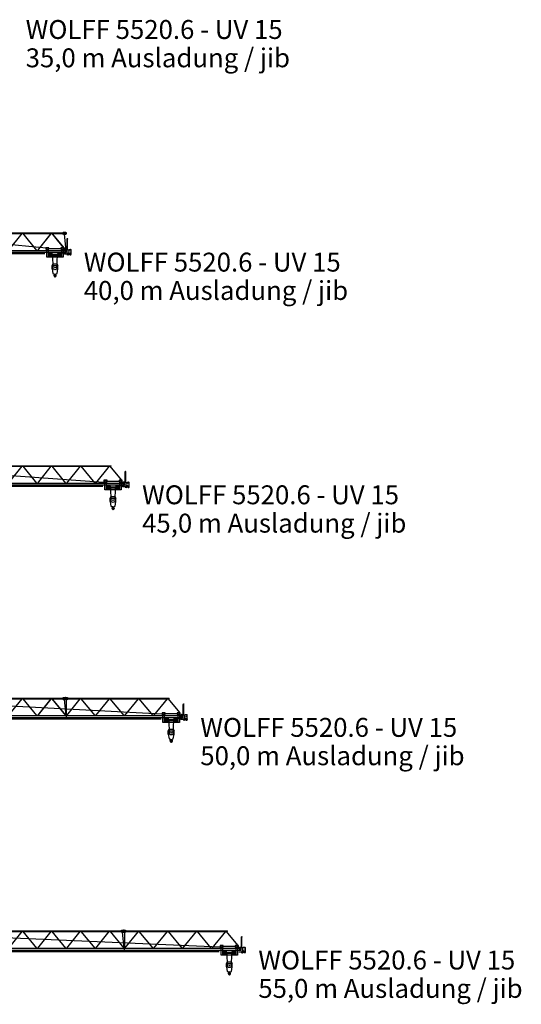
# Model space of a CAD drawing. Extents: x 35 to 228181, y -553 to 199993.
# Drawn here: x 56968 to 100120, y -553 to 84091 of the extents above; entities that cross this region are included whole.
import ezdxf

# ---------------------------------------------------------------- set-up
doc = ezdxf.new("R2010")
doc.units = 0
doc.styles.add('ARIAL', font='arial.ttf')

# ---------------------------------------------------------------- blocks, each defined once
blk = doc.blocks.new('W_5520_6_40m_UV15')
at = {"color": 7, "linetype": 'Continuous'}
for p, q in [((27790, 5528), (39239, 4488)), ((31015, 5762), (40806, 5762)), ((31015, 5702), (40806, 5702)), ((36017, 4262), (37177, 5702)), ((37240, 5702), (38422, 4262)), ((38517, 4262), (39677, 5702)), ((38577, 4336), (39637, 5652)), ((39740, 5702), (40922, 4262)), ((39781, 5652), (40896, 4294)), ((40646, 5773), (40746, 5822)), ((40646, 5762), (40646, 5773)), ((40646, 5691), (40646, 5702)), ((40646, 5691), (40746, 5642)), ((40746, 5822), (40906, 5822)), ((40746, 5642), (40906, 5642)), ((40785, 5642), (40933, 4262)), ((40806, 5702), (40806, 5762)), ((41044, 5217), (41061, 5247)), ((41044, 4343), (41044, 5217)), ((41061, 5247), (41069, 5247)), ((41065, 5247), (41065, 5287)), ((41065, 5287), (41105, 5287)), ((41069, 5247), (41086, 5217)), ((41086, 4301), (41086, 5217)), ((2060, 4262), (40989, 4262)), ((39485, 4493), (39215, 4493)), ((39215, 4493), (39215, 4363)), ((39215, 4363), (39485, 4363)), ((39290, 4503), (39410, 4503)), ((39290, 3668), (39290, 4503)), ((39410, 4503), (39410, 3668)), ((39410, 4433), (40590, 4433)), ((39485, 4363), (39485, 4493)), ((40785, 4493), (40515, 4493)), ((40515, 4493), (40515, 4363)), ((40515, 4363), (40785, 4363)), ((40590, 4503), (40710, 4503)), ((40590, 3668), (40590, 4503)), ((40710, 4503), (40710, 3668)), ((40785, 4363), (40785, 4493)), ((40870, 4287), (40870, 4342)), ((40880, 4352), (41035, 4352)), ((40880, 4277), (40985, 4277)), ((40989, 4102), (40989, 4262)), ((40989, 4122), (40989, 4242)), ((41035, 4352), (41135, 4252)), ((41086, 4772), (41086, 4797)), ((41098, 4289), (41230, 4347)), ((41135, 4102), (41135, 4252)), ((41230, 4347), (41335, 4347)), ((41385, 3986), (41385, 4297)), ((1892, 3991), (39129, 3981)), ((30991, 4102), (40989, 4102)), ((39410, 3668), (39290, 3668)), ((39410, 3933), (40590, 3933)), ((39410, 3833), (40590, 3833)), ((39410, 3703), (40590, 3703)), ((39785, 3883), (39823, 2738)), ((40177, 2738), (40215, 3883)), ((40584, 4079), (40820, 3952)), ((40587, 4087), (40985, 4087)), ((40710, 3668), (40590, 3668)), ((40820, 3952), (40985, 3952)), ((41031, 3900), (41033, 3961)), ((41044, 3897), (41123, 3877)), ((41045, 3900), (41047, 3966)), ((41075, 3983), (41161, 3980)), ((41133, 4079), (41233, 4052)), ((41176, 3997), (41270, 3994)), ((41176, 3994), (41176, 3997)), ((41270, 3907), (41270, 4004)), ((41276, 3922), (41276, 3992)), ((41276, 3992), (41290, 3992)), ((41276, 3922), (41290, 3922)), ((41290, 3907), (41290, 4007)), ((41290, 3887), (41365, 3887)), ((41300, 4017), (41370, 4017)), ((41300, 3897), (41370, 3897)), ((41380, 3907), (41380, 4007)), ((41385, 3986), (41388, 3986)), ((41385, 3907), (41385, 3929)), ((41385, 3929), (41388, 3929)), ((41388, 3986), (41393, 3981)), ((41388, 3929), (41393, 3934)), ((41393, 3934), (41393, 3981)), ((39750, 2928), (39841, 3083)), ((39750, 2678), (39750, 2928)), ((39750, 2678), (39821, 2273)), ((39858, 3093), (40142, 3093)), ((40159, 3083), (40250, 2928)), ((40179, 2273), (40250, 2678)), ((40250, 2678), (40250, 2928)), ((39821, 2273), (39986, 2225)), ((39946, 2121), (39955, 2214)), ((39946, 2121), (39950, 2121)), ((39950, 2121), (39952, 2139)), ((39952, 2139), (39978, 2185)), ((39976, 2221), (39976, 2229)), ((40014, 2225), (40179, 2273))]:
    blk.add_line(p, q, dxfattribs=at)
for centre, radius in [((40900, 5732), 35.1), ((39350, 4428), 90), ((40650, 4428), 90), ((39610, 3883), 175), ((40390, 3883), 175), ((40900, 4182), 40), ((41260, 4202), 17.6), ((40000, 2783), 30), ((39967, 2195), 5)]:
    blk.add_circle(centre, radius, dxfattribs=at)
at = {"color": 251, "linetype": 'Continuous'}
blk.add_circle((40000, 2783), 183, dxfattribs=at)
at = {"color": 7, "linetype": 'Continuous'}
for centre, radius, start, end in [((40906, 5732), 90, 270.00002, 90.00004), ((40880, 4342), 10, 89.99998, 180.00002), ((40880, 4287), 10, 180.00004, 270.00002), ((40985, 4260), 17.5, 283.22611, 89.99998), ((41335, 4297), 50, 0, 89.99998), ((40985, 4105), 17.5, 270.00002, 76.77389), ((40985, 4102), 150, 270.00002, 360), ((41038, 3900), 7, 178.12483, 358.12485), ((41118, 3857), 20, 25.61134, 75.43354), ((41146, 3871), 11, 205.61133, 348.43028), ((41176, 3865), 20, 136.78055, 168.43028), ((41161, 3995), 15, 268.12478, 358.12483), ((41256, 3789), 130, 83.83328, 136.78055), ((41220, 4004), 50, 0.00002, 75.25644), ((41290, 3907), 20, 180.00004, 270.00002), ((41300, 4007), 10, 89.99998, 180.00002), ((41300, 3907), 10, 180.00004, 270.00002), ((41365, 3907), 20, 270.00002, 360), ((41370, 4007), 10, 0, 89.99998), ((41370, 3907), 10, 270.00002, 360), ((39858, 3073), 20, 89.99998, 149.53442), ((40142, 3073), 20, 30.46558, 90.00004), ((39935, 2115), 12, 29.62878, 189.6778), ((39776, 2088), 150, 355.63497, 9.67781), ((40015, 2070), 90, 175.63493, 269.99995), ((39767, 2019), 206, 15.91414, 29.71387), ((39960, 2195), 20, 331.00001, 104.71472), ((40000, 2083), 35.8, 191.5512, 47.29061), ((39964, 2221), 12, 307.65881, 42.31593), ((40126, 2219), 150, 192.03297, 227.29057), ((40000, 2273), 50, 250.52879, 270.00002), ((40000, 2273), 50, 269.99996, 289.47119), ((40015, 2083), 103, 270.00002, 62.61437), ((40095, 2237), 71, 186.43386, 242.61446)]:
    blk.add_arc(centre, radius, start, end, dxfattribs=at)
at = {"color": 7}
blk.add_point((40000, 2043), dxfattribs=at)
blk = doc.blocks.new('W_5520_6_45m_UV15')
at = {"color": 7, "linetype": 'Continuous'}
for p, q in [((27790, 5529), (44170, 4336)), ((36014, 5752), (44840, 5752)), ((36014, 5712), (44840, 5712)), ((36017, 4262), (37185, 5712)), ((37232, 5712), (38422, 4262)), ((38517, 4262), (39685, 5712)), ((39732, 5712), (40922, 4262)), ((41014, 4262), (42191, 5712)), ((42232, 5712), (43422, 4262)), ((43514, 4262), (44691, 5712)), ((44732, 5712), (45704, 4527)), ((44840, 5712), (44840, 5752)), ((46044, 5217), (46061, 5247)), ((46044, 4343), (46044, 5217)), ((46061, 5247), (46069, 5247)), ((46065, 5247), (46065, 5287)), ((46065, 5287), (46105, 5287)), ((46069, 5247), (46086, 5217)), ((46086, 4301), (46086, 5217)), ((2060, 4262), (45989, 4262)), ((44485, 4493), (44215, 4493)), ((44215, 4493), (44215, 4363)), ((44215, 4363), (44485, 4363)), ((44290, 4503), (44410, 4503)), ((44290, 3668), (44290, 4503)), ((44410, 4503), (44410, 3668)), ((44410, 4433), (45590, 4433)), ((44485, 4363), (44485, 4493)), ((45785, 4493), (45515, 4493)), ((45515, 4493), (45515, 4363)), ((45515, 4363), (45785, 4363)), ((45590, 4503), (45710, 4503)), ((45590, 3668), (45590, 4503)), ((45710, 4503), (45710, 3668)), ((45785, 4363), (45785, 4493)), ((45870, 4287), (45870, 4342)), ((45880, 4352), (46035, 4352)), ((45880, 4277), (45985, 4277)), ((45989, 4122), (45989, 4242)), ((46035, 4352), (46135, 4252)), ((46086, 4772), (46086, 4797)), ((46098, 4289), (46230, 4347)), ((46135, 4102), (46135, 4252)), ((46230, 4347), (46335, 4347)), ((46385, 3986), (46385, 4297)), ((1892, 3991), (44128, 3980)), ((30991, 4102), (45989, 4102)), ((44410, 3668), (44290, 3668)), ((44410, 3933), (45590, 3933)), ((44410, 3833), (45590, 3833)), ((44410, 3703), (45590, 3703)), ((44785, 3883), (44823, 2738)), ((45177, 2738), (45215, 3883)), ((45584, 4079), (45820, 3952)), ((45587, 4087), (45985, 4087)), ((45710, 3668), (45590, 3668)), ((45820, 3952), (45985, 3952)), ((46031, 3900), (46033, 3961)), ((46044, 3897), (46123, 3877)), ((46045, 3900), (46047, 3966)), ((46075, 3983), (46161, 3980)), ((46133, 4079), (46233, 4052)), ((46176, 3997), (46270, 3994)), ((46176, 3994), (46176, 3997)), ((46270, 3907), (46270, 4004)), ((46276, 3922), (46276, 3992)), ((46276, 3992), (46290, 3992)), ((46276, 3922), (46290, 3922)), ((46290, 3907), (46290, 4007)), ((46290, 3887), (46365, 3887)), ((46300, 4017), (46370, 4017)), ((46300, 3897), (46370, 3897)), ((46380, 3907), (46380, 4007)), ((46385, 3986), (46388, 3986)), ((46385, 3907), (46385, 3929)), ((46385, 3929), (46388, 3929)), ((46388, 3986), (46393, 3981)), ((46388, 3929), (46393, 3934)), ((46393, 3934), (46393, 3981)), ((44750, 2928), (44841, 3083)), ((44750, 2678), (44750, 2928)), ((44750, 2678), (44821, 2273)), ((44858, 3093), (45142, 3093)), ((45159, 3083), (45250, 2928)), ((45179, 2273), (45250, 2678)), ((45250, 2678), (45250, 2928)), ((44821, 2273), (44986, 2225)), ((44946, 2121), (44955, 2214)), ((44946, 2121), (44950, 2121)), ((44950, 2121), (44952, 2139)), ((44952, 2139), (44978, 2185)), ((44976, 2221), (44976, 2229)), ((45014, 2225), (45179, 2273))]:
    blk.add_line(p, q, dxfattribs=at)
for centre, radius in [((44350, 4428), 90), ((45650, 4428), 90), ((44610, 3883), 175), ((45390, 3883), 175), ((45900, 4182), 40), ((46260, 4202), 17.6), ((45000, 2783), 30), ((44967, 2195), 5)]:
    blk.add_circle(centre, radius, dxfattribs=at)
at = {"color": 251, "linetype": 'Continuous'}
blk.add_circle((45000, 2783), 183, dxfattribs=at)
at = {"color": 7, "linetype": 'Continuous'}
for centre, radius, start, end in [((45880, 4342), 10, 89.99998, 180.00002), ((45880, 4287), 10, 180.00004, 270.00002), ((45985, 4260), 17.5, 283.22611, 89.99998), ((46335, 4297), 50, 0, 89.99998), ((45985, 4105), 17.5, 270.00002, 76.77389), ((45985, 4102), 150, 270.00002, 360), ((46038, 3900), 7, 178.12483, 358.12485), ((46118, 3857), 20, 25.61134, 75.43354), ((46146, 3871), 11, 205.61133, 348.43028), ((46176, 3865), 20, 136.78055, 168.43028), ((46161, 3995), 15, 268.12478, 358.12483), ((46256, 3789), 130, 83.83328, 136.78055), ((46220, 4004), 50, 0.00002, 75.25644), ((46290, 3907), 20, 180.00004, 270.00002), ((46300, 4007), 10, 89.99998, 180.00002), ((46300, 3907), 10, 180.00004, 270.00002), ((46365, 3907), 20, 270.00002, 360), ((46370, 4007), 10, 0, 89.99998), ((46370, 3907), 10, 270.00002, 360), ((44858, 3073), 20, 89.99998, 149.53442), ((45142, 3073), 20, 30.46558, 90.00004), ((44935, 2115), 12, 29.62878, 189.6778), ((44776, 2088), 150, 355.63497, 9.67781), ((45015, 2070), 90, 175.63493, 269.99995), ((44767, 2019), 206, 15.91414, 29.71387), ((44960, 2195), 20, 331.00001, 104.71472), ((45000, 2083), 35.8, 191.5512, 47.29061), ((44964, 2221), 12, 307.65881, 42.31593), ((45126, 2219), 150, 192.03297, 227.29057), ((45000, 2273), 50, 250.52879, 270.00002), ((45000, 2273), 50, 269.99996, 289.47119), ((45015, 2083), 103, 270.00002, 62.61437), ((45095, 2237), 71, 186.43386, 242.61446)]:
    blk.add_arc(centre, radius, start, end, dxfattribs=at)
at = {"color": 7}
blk.add_point((45000, 2043), dxfattribs=at)
blk = doc.blocks.new('W_5520_6_50m_UV15')
at = {"color": 7, "linetype": 'Continuous'}
for p, q in [((27790, 5538), (49170, 4411)), ((31015, 5762), (40806, 5762)), ((31015, 5702), (40806, 5702)), ((36017, 4262), (37177, 5702)), ((37240, 5702), (38422, 4262)), ((38517, 4262), (39677, 5702)), ((38577, 4336), (39637, 5652)), ((39740, 5702), (40922, 4262)), ((39781, 5652), (40896, 4294)), ((40623, 5762), (40746, 5822)), ((40623, 5702), (40746, 5642)), ((40746, 5822), (41050, 5822)), ((40746, 5642), (41050, 5642)), ((40785, 5642), (40933, 4262)), ((40806, 5702), (40806, 5762)), ((41007, 4262), (41007, 5642)), ((41010, 5752), (49840, 5752)), ((41010, 5712), (41010, 5752)), ((41010, 5712), (49840, 5712)), ((41017, 4262), (42185, 5712)), ((41050, 5822), (41169, 5752)), ((41050, 5642), (41169, 5712)), ((42232, 5712), (43422, 4262)), ((43517, 4262), (44685, 5712)), ((44732, 5712), (45922, 4262)), ((46014, 4262), (47191, 5712)), ((47232, 5712), (48422, 4262)), ((48514, 4262), (49691, 5712)), ((49732, 5712), (50704, 4527)), ((49840, 5712), (49840, 5752)), ((51044, 5217), (51061, 5247)), ((51044, 4343), (51044, 5217)), ((51061, 5247), (51069, 5247)), ((51065, 5247), (51065, 5287)), ((51065, 5287), (51105, 5287)), ((51069, 5247), (51086, 5217)), ((51086, 4301), (51086, 5217)), ((2060, 4262), (50989, 4262)), ((40989, 4102), (40989, 4262)), ((49485, 4493), (49215, 4493)), ((49215, 4493), (49215, 4363)), ((49215, 4363), (49485, 4363)), ((49290, 4503), (49410, 4503)), ((49290, 3668), (49290, 4503)), ((49410, 4503), (49410, 3668)), ((49410, 4433), (50590, 4433)), ((49485, 4363), (49485, 4493)), ((50785, 4493), (50515, 4493)), ((50515, 4493), (50515, 4363)), ((50515, 4363), (50785, 4363)), ((50590, 4503), (50710, 4503)), ((50590, 3668), (50590, 4503)), ((50710, 4503), (50710, 3668)), ((50785, 4363), (50785, 4493)), ((50870, 4287), (50870, 4342)), ((50880, 4352), (51035, 4352)), ((50880, 4277), (50985, 4277)), ((50989, 4122), (50989, 4242)), ((51035, 4352), (51135, 4252)), ((51086, 4772), (51086, 4797)), ((51098, 4289), (51230, 4347)), ((51135, 4102), (51135, 4252)), ((51230, 4347), (51335, 4347)), ((51385, 3986), (51385, 4297)), ((1892, 3991), (49127, 3978)), ((30991, 4102), (50989, 4102)), ((49410, 3668), (49290, 3668)), ((49410, 3933), (50590, 3933)), ((49410, 3833), (50590, 3833)), ((49410, 3703), (50590, 3703)), ((49785, 3883), (49823, 2738)), ((50177, 2738), (50215, 3883)), ((50584, 4079), (50820, 3952)), ((50587, 4087), (50985, 4087)), ((50710, 3668), (50590, 3668)), ((50820, 3952), (50985, 3952)), ((51031, 3900), (51033, 3961)), ((51044, 3897), (51123, 3877)), ((51045, 3900), (51047, 3966)), ((51075, 3983), (51161, 3980)), ((51133, 4079), (51233, 4052)), ((51176, 3997), (51270, 3994)), ((51176, 3994), (51176, 3997)), ((51270, 3907), (51270, 4004)), ((51276, 3922), (51276, 3992)), ((51276, 3992), (51290, 3992)), ((51276, 3922), (51290, 3922)), ((51290, 3907), (51290, 4007)), ((51290, 3887), (51365, 3887)), ((51300, 4017), (51370, 4017)), ((51300, 3897), (51370, 3897)), ((51380, 3907), (51380, 4007)), ((51385, 3986), (51388, 3986)), ((51385, 3907), (51385, 3929)), ((51385, 3929), (51388, 3929)), ((51388, 3986), (51393, 3981)), ((51388, 3929), (51393, 3934)), ((51393, 3934), (51393, 3981)), ((49750, 2928), (49841, 3083)), ((49750, 2678), (49750, 2928)), ((49750, 2678), (49821, 2273)), ((49858, 3093), (50142, 3093)), ((50159, 3083), (50250, 2928)), ((50179, 2273), (50250, 2678)), ((50250, 2678), (50250, 2928)), ((49821, 2273), (49986, 2225)), ((49946, 2121), (49955, 2214)), ((49946, 2121), (49950, 2121)), ((49950, 2121), (49952, 2139)), ((49952, 2139), (49978, 2185)), ((49976, 2221), (49976, 2229)), ((50014, 2225), (50179, 2273))]:
    blk.add_line(p, q, dxfattribs=at)
for centre, radius in [((40900, 5732), 35.1), ((49350, 4428), 90), ((50650, 4428), 90), ((49610, 3883), 175), ((50390, 3883), 175), ((50900, 4182), 40), ((51260, 4202), 17.6), ((50000, 2783), 30), ((49967, 2195), 5)]:
    blk.add_circle(centre, radius, dxfattribs=at)
at = {"color": 251, "linetype": 'Continuous'}
blk.add_circle((50000, 2783), 183, dxfattribs=at)
at = {"color": 7, "linetype": 'Continuous'}
for centre, radius, start, end in [((40906, 5732), 90, 270.00002, 90.00004), ((50880, 4342), 10, 89.99998, 180.00002), ((50880, 4287), 10, 180.00004, 270.00002), ((50985, 4260), 17.5, 283.22611, 89.99998), ((51335, 4297), 50, 0, 89.99998), ((50985, 4105), 17.5, 270.00002, 76.77389), ((50985, 4102), 150, 270.00002, 360), ((51038, 3900), 7, 178.12483, 358.12485), ((51118, 3857), 20, 25.61134, 75.43354), ((51146, 3871), 11, 205.61133, 348.43028), ((51176, 3865), 20, 136.78055, 168.43028), ((51161, 3995), 15, 268.12478, 358.12483), ((51256, 3789), 130, 83.83328, 136.78055), ((51220, 4004), 50, 0.00002, 75.25644), ((51290, 3907), 20, 180.00004, 270.00002), ((51300, 4007), 10, 89.99998, 180.00002), ((51300, 3907), 10, 180.00004, 270.00002), ((51365, 3907), 20, 270.00002, 360), ((51370, 4007), 10, 0, 89.99998), ((51370, 3907), 10, 270.00002, 360), ((49858, 3073), 20, 89.99998, 149.53442), ((50142, 3073), 20, 30.46558, 90.00004), ((49935, 2115), 12, 29.62878, 189.6778), ((49776, 2088), 150, 355.63497, 9.67781), ((50015, 2070), 90, 175.63493, 269.99995), ((49767, 2019), 206, 15.91414, 29.71387), ((49960, 2195), 20, 331.00001, 104.71472), ((50000, 2083), 35.8, 191.5512, 47.29061), ((49964, 2221), 12, 307.65881, 42.31593), ((50126, 2219), 150, 192.03297, 227.29057), ((50000, 2273), 50, 250.52879, 270.00002), ((50000, 2273), 50, 269.99996, 289.47119), ((50015, 2083), 103, 270.00002, 62.61437), ((50095, 2237), 71, 186.43386, 242.61446)]:
    blk.add_arc(centre, radius, start, end, dxfattribs=at)
at = {"color": 7}
blk.add_point((50000, 2043), dxfattribs=at)
blk = doc.blocks.new('W_5520_6_55m_UV15')
at = {"color": 7, "linetype": 'Continuous'}
for p, q in [((27790, 5538), (54170, 4400)), ((36021, 4262), (37171, 5702)), ((36041, 5762), (45806, 5762)), ((36041, 5702), (45806, 5702)), ((37240, 5702), (38422, 4262)), ((38517, 4262), (39677, 5702)), ((39740, 5702), (40922, 4262)), ((41017, 4262), (42177, 5702)), ((42240, 5702), (43422, 4262)), ((43517, 4262), (44677, 5702)), ((44740, 5702), (45922, 4262)), ((45623, 5762), (45746, 5822)), ((45623, 5702), (45746, 5642)), ((45746, 5822), (46050, 5822)), ((45746, 5642), (46050, 5642)), ((45785, 5642), (45933, 4262)), ((45806, 5702), (45806, 5762)), ((46007, 4262), (46007, 5642)), ((46017, 4262), (47185, 5712)), ((46020, 5752), (54840, 5752)), ((46020, 5712), (46020, 5752)), ((46020, 5712), (54840, 5712)), ((46050, 5822), (46169, 5752)), ((46050, 5642), (46169, 5712)), ((47232, 5712), (48422, 4262)), ((48517, 4262), (49685, 5712)), ((49732, 5712), (50922, 4262)), ((51014, 4262), (52191, 5712)), ((52232, 5712), (53422, 4262)), ((53514, 4262), (54691, 5712)), ((54732, 5712), (55704, 4527)), ((54840, 5712), (54840, 5752)), ((56044, 5217), (56061, 5247)), ((56044, 4343), (56044, 5217)), ((56061, 5247), (56069, 5247)), ((56065, 5247), (56065, 5287)), ((56065, 5287), (56105, 5287)), ((56069, 5247), (56086, 5217)), ((56086, 4301), (56086, 5217)), ((2060, 4262), (55989, 4262)), ((45989, 4102), (45989, 4262)), ((54485, 4493), (54215, 4493)), ((54215, 4493), (54215, 4363)), ((54215, 4363), (54485, 4363)), ((54290, 4503), (54410, 4503)), ((54290, 3668), (54290, 4503)), ((54410, 4503), (54410, 3668)), ((54410, 4433), (55590, 4433)), ((54485, 4363), (54485, 4493)), ((55785, 4493), (55515, 4493)), ((55515, 4493), (55515, 4363)), ((55515, 4363), (55785, 4363)), ((55590, 4503), (55710, 4503)), ((55590, 3668), (55590, 4503)), ((55710, 4503), (55710, 3668)), ((55785, 4363), (55785, 4493)), ((55870, 4287), (55870, 4342)), ((55880, 4352), (56035, 4352)), ((55880, 4277), (55985, 4277)), ((55989, 4122), (55989, 4242)), ((56035, 4352), (56135, 4252)), ((56086, 4772), (56086, 4797)), ((56098, 4289), (56230, 4347)), ((56135, 4102), (56135, 4252)), ((56230, 4347), (56335, 4347)), ((56385, 3986), (56385, 4297)), ((1892, 3991), (54125, 3977)), ((35991, 4102), (55989, 4102)), ((54410, 3668), (54290, 3668)), ((54410, 3933), (55590, 3933)), ((54410, 3833), (55590, 3833)), ((54410, 3703), (55590, 3703)), ((54785, 3883), (54823, 2738)), ((55177, 2738), (55215, 3883)), ((55587, 4087), (55985, 4087)), ((55710, 3668), (55590, 3668)), ((55820, 3952), (55985, 3952)), ((56031, 3900), (56033, 3961)), ((56044, 3897), (56123, 3877)), ((56045, 3900), (56047, 3966)), ((56075, 3983), (56161, 3980)), ((56133, 4079), (56233, 4052)), ((56176, 3997), (56270, 3994)), ((56176, 3994), (56176, 3997)), ((56270, 3907), (56270, 4004)), ((56276, 3922), (56276, 3992)), ((56276, 3992), (56290, 3992)), ((56276, 3922), (56290, 3922)), ((56290, 3907), (56290, 4007)), ((56290, 3887), (56365, 3887)), ((56300, 4017), (56370, 4017)), ((56300, 3897), (56370, 3897)), ((56380, 3907), (56380, 4007)), ((56385, 3986), (56388, 3986)), ((56385, 3907), (56385, 3929)), ((56385, 3929), (56388, 3929)), ((56388, 3986), (56393, 3981)), ((56388, 3929), (56393, 3934)), ((56393, 3934), (56393, 3981)), ((54750, 2928), (54841, 3083)), ((54750, 2678), (54750, 2928)), ((54750, 2678), (54821, 2273)), ((54858, 3093), (55142, 3093)), ((55159, 3083), (55250, 2928)), ((55179, 2273), (55250, 2678)), ((55250, 2678), (55250, 2928)), ((54821, 2273), (54986, 2225)), ((54946, 2121), (54955, 2214)), ((54946, 2121), (54950, 2121)), ((54950, 2121), (54952, 2139)), ((54952, 2139), (54978, 2185)), ((54976, 2221), (54976, 2229)), ((55014, 2225), (55179, 2273))]:
    blk.add_line(p, q, dxfattribs=at)
for centre, radius in [((45900, 5732), 35.1), ((54350, 4428), 90), ((55650, 4428), 90), ((54610, 3883), 175), ((55390, 3883), 175), ((55900, 4182), 40), ((56260, 4202), 17.6), ((55000, 2783), 30), ((54967, 2195), 5)]:
    blk.add_circle(centre, radius, dxfattribs=at)
at = {"color": 251, "linetype": 'Continuous'}
blk.add_circle((55000, 2783), 183, dxfattribs=at)
at = {"color": 7, "linetype": 'Continuous'}
for centre, radius, start, end in [((45906, 5732), 90, 270.00002, 90.00004), ((55880, 4342), 10, 89.99998, 180.00002), ((55880, 4287), 10, 180.00004, 270.00002), ((55985, 4260), 17.5, 283.22611, 89.99998), ((56335, 4297), 50, 0, 89.99998), ((55985, 4105), 17.5, 270.00002, 76.77389), ((55985, 4102), 150, 270.00002, 360), ((56038, 3900), 7, 178.12483, 358.12485), ((56118, 3857), 20, 25.61134, 75.43354), ((56146, 3871), 11, 205.61133, 348.43028), ((56176, 3865), 20, 136.78055, 168.43028), ((56161, 3995), 15, 268.12478, 358.12483), ((56256, 3789), 130, 83.83328, 136.78055), ((56220, 4004), 50, 0.00002, 75.25644), ((56290, 3907), 20, 180.00004, 270.00002), ((56300, 4007), 10, 89.99998, 180.00002), ((56300, 3907), 10, 180.00004, 270.00002), ((56365, 3907), 20, 270.00002, 360), ((56370, 4007), 10, 0, 89.99998), ((56370, 3907), 10, 270.00002, 360), ((54858, 3073), 20, 89.99998, 149.53442), ((55142, 3073), 20, 30.46558, 90.00004), ((54935, 2115), 12, 29.62878, 189.6778), ((54776, 2088), 150, 355.63497, 9.67781), ((55015, 2070), 90, 175.63493, 269.99995), ((54767, 2019), 206, 15.91414, 29.71387), ((54960, 2195), 20, 331.00001, 104.71472), ((55000, 2083), 35.8, 191.5512, 47.29061), ((54964, 2221), 12, 307.65881, 42.31593), ((55126, 2219), 150, 192.03297, 227.29057), ((55000, 2273), 50, 250.52879, 270.00002), ((55000, 2273), 50, 269.99996, 289.47119), ((55015, 2083), 103, 270.00002, 62.61437), ((55095, 2237), 71, 186.43386, 242.61446)]:
    blk.add_arc(centre, radius, start, end, dxfattribs=at)
at = {"color": 7}
blk.add_point((55000, 2043), dxfattribs=at)

msp = doc.modelspace()

# ---------------------------------------------------------------- block references
for name, p in [('W_5520_6_40m_UV15', (20000, 60000)), ('W_5520_6_45m_UV15', (20000, 40000)), ('W_5520_6_50m_UV15', (20000, 20000)), ('W_5520_6_55m_UV15', (20000, 0))]:
    msp.add_blockref(name, p)

# ---------------------------------------------------------------- texts
at = {"color": 7, "linetype": 'Continuous', "style": 'ARIAL'}
for s, p in [('WOLFF 5520.6 - UV 15', (57485, 82437)), ('35,0 m Ausladung / jib', (57485, 80000)), ('WOLFF 5520.6 - UV 15', (62484, 62437)), ('40,0 m Ausladung / jib', (62484, 60000)), ('WOLFF 5520.6 - UV 15', (67498, 42435)), ('45,0 m Ausladung / jib', (67498, 39997)), ('WOLFF 5520.6 - UV 15', (72505, 22440)), ('50,0 m Ausladung / jib', (72505, 20002)), ('WOLFF 5520.6 - UV 15', (77496, 2439)), ('55,0 m Ausladung / jib', (77496, 1))]:
    msp.add_text(s, height=1625, dxfattribs=at).set_placement(p)

doc.saveas('drawing.dxf')
